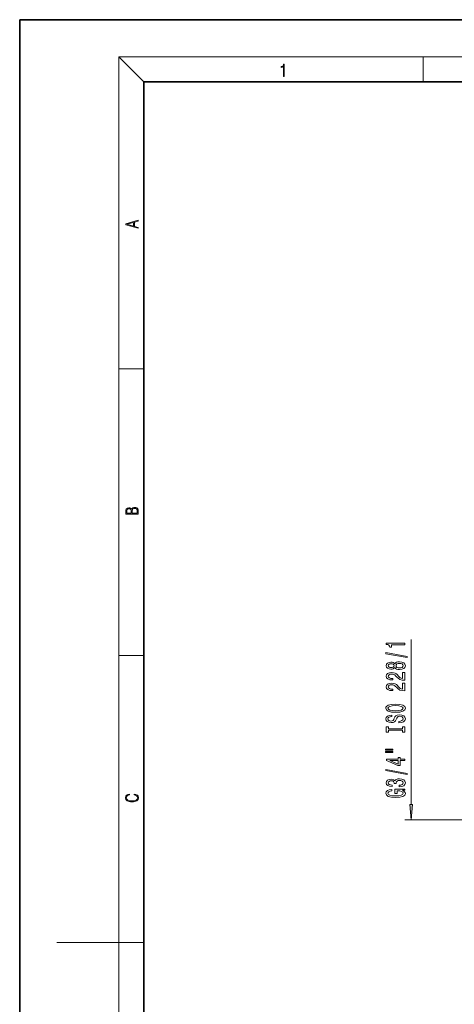
# Model space of a CAD drawing. Extents: x 0 to 210, y 0 to 297.
# Drawn here: x 0 to 70, y 139 to 297 of the extents above; entities that cross this region are included whole.
import ezdxf

# ---------------------------------------------------------------- set-up
doc = ezdxf.new("R2010")
doc.units = 0

msp = doc.modelspace()

# ---------------------------------------------------------------- linework, layer by layer
at = {"color": 7, "lineweight": 35}
for p, q in [((210, 297), (0, 297)), ((0, 297), (0, 0)), ((200, 287), (20, 287)), ((20, 287), (20, 10))]:
    msp.add_line(p, q, dxfattribs=at)
at = {"color": 7, "lineweight": 13}
for p, q in [((20, 287), (16, 291)), ((16, 291), (204, 291)), ((16, 291), (16, 6)), ((65, 287), (65, 291)), ((16, 240.83), (20, 240.83)), ((63.06, 170.71), (63.06, 197.23)), ((16, 194.67), (20, 194.67)), ((73.27, 168.22), (62.06, 168.22)), ((16, 148.5), (6, 148.5)), ((16, 148.5), (20, 148.5))]:
    msp.add_line(p, q, dxfattribs=at)
for points in [[(42.5, 287.87), (42.64, 287.87), (42.64, 289.82), (42.52, 289.82), (42.49, 289.64), (42.42, 289.52), (42.31, 289.45), (42.15, 289.44), (42.14, 289.44), (42.14, 289.32), (42.16, 289.32), (42.37, 289.34), (42.5, 289.42)], [(19.09, 263.42), (19.09, 263.57), (18.48, 263.74), (18.48, 264.41), (19.09, 264.58), (19.09, 264.73), (17.09, 264.16), (17.09, 263.99)], [(18.32, 263.78), (17.29, 264.07), (18.32, 264.37)], [(19.09, 217.41), (19.09, 217.82), (19.09, 218.09), (19.05, 218.26), (18.97, 218.35), (18.86, 218.43), (18.72, 218.47), (18.55, 218.49), (18.37, 218.47), (18.21, 218.41), (18.1, 218.32), (18.04, 218.2), (17.97, 218.29), (17.87, 218.36), (17.75, 218.41), (17.6, 218.42), (17.35, 218.37), (17.17, 218.24), (17.11, 218.09), (17.09, 217.9), (17.09, 217.41)], [(17.26, 217.88), (17.27, 218.06), (17.33, 218.18), (17.44, 218.26), (17.62, 218.28), (17.8, 218.25), (17.91, 218.18), (17.96, 218.05), (17.97, 217.87), (17.97, 217.55), (17.26, 217.55)], [(18.93, 217.55), (18.14, 217.55), (18.14, 217.96), (18.17, 218.13), (18.24, 218.25), (18.37, 218.32), (18.54, 218.35), (18.73, 218.32), (18.85, 218.25), (18.91, 218.13), (18.93, 217.95)], [(62.06, 196.41), (62.06, 196.64), (59.04, 196.64), (59.04, 196.46), (59.3, 196.42), (59.48, 196.32), (59.58, 196.18), (59.62, 195.99), (59.93, 195.99), (59.93, 196.41)], [(62.46, 194.34), (62.46, 194.51), (58.98, 195.14), (58.98, 194.96)], [(60.44, 192.71), (60.57, 192.58), (60.73, 192.48), (60.95, 192.43), (61.2, 192.41), (61.59, 192.45), (61.88, 192.57), (62.07, 192.76), (62.15, 193.03), (62.07, 193.29), (61.88, 193.49), (61.59, 193.61), (61.2, 193.65), (60.95, 193.63), (60.73, 193.57), (60.57, 193.48), (60.44, 193.35), (60.34, 193.45), (60.2, 193.53), (60.03, 193.57), (59.81, 193.59), (59.51, 193.55), (59.26, 193.44), (59.1, 193.26), (59.04, 193.03), (59.1, 192.8), (59.26, 192.62), (59.51, 192.51), (59.81, 192.47), (60.03, 192.48), (60.2, 192.53)], [(59.85, 192.72), (59.66, 192.74), (59.51, 192.8), (59.42, 192.9), (59.39, 193.03), (59.42, 193.16), (59.51, 193.26), (59.66, 193.32), (59.85, 193.34), (60.04, 193.32), (60.19, 193.26), (60.29, 193.16), (60.32, 193.03), (60.29, 192.9), (60.19, 192.8), (60.04, 192.74)], [(61.19, 192.66), (60.96, 192.68), (60.79, 192.76), (60.68, 192.87), (60.64, 193.03), (60.68, 193.18), (60.79, 193.3), (60.96, 193.37), (61.19, 193.4), (61.44, 193.37), (61.62, 193.3), (61.75, 193.18), (61.78, 193.03), (61.75, 192.87), (61.62, 192.76), (61.44, 192.68)], [(62.06, 190.69), (62.06, 191.92), (61.69, 191.92), (61.69, 190.94), (61.49, 191), (61.32, 191.09), (61.01, 191.38), (60.88, 191.53), (60.7, 191.7), (60.48, 191.83), (60.22, 191.9), (59.93, 191.92), (59.57, 191.88), (59.29, 191.76), (59.1, 191.57), (59.04, 191.33), (59.11, 191.08), (59.32, 190.89), (59.64, 190.77), (60.07, 190.73), (60.13, 190.73), (60.13, 190.96), (60.09, 190.96), (59.8, 190.99), (59.58, 191.06), (59.45, 191.17), (59.4, 191.32), (59.44, 191.47), (59.55, 191.58), (59.72, 191.65), (59.93, 191.68), (60.13, 191.66), (60.3, 191.61), (60.44, 191.53), (60.57, 191.41), (60.71, 191.26), (60.98, 191), (61.27, 190.83), (61.61, 190.72), (62.05, 190.69)], [(62.06, 188.97), (62.06, 190.21), (61.69, 190.21), (61.69, 189.23), (61.49, 189.29), (61.32, 189.38), (61.01, 189.67), (60.88, 189.82), (60.7, 189.99), (60.48, 190.11), (60.22, 190.18), (59.93, 190.21), (59.57, 190.17), (59.29, 190.04), (59.1, 189.86), (59.04, 189.62), (59.11, 189.37), (59.32, 189.18), (59.64, 189.06), (60.07, 189.02), (60.13, 189.02), (60.13, 189.25), (60.09, 189.25), (59.8, 189.27), (59.58, 189.34), (59.45, 189.46), (59.4, 189.6), (59.44, 189.75), (59.55, 189.87), (59.72, 189.94), (59.93, 189.96), (60.13, 189.95), (60.3, 189.9), (60.44, 189.81), (60.57, 189.7), (60.71, 189.55), (60.98, 189.29), (61.27, 189.11), (61.61, 189.01), (62.05, 188.97)], [(60.56, 185.52), (61.24, 185.56), (61.73, 185.7), (62.04, 185.91), (62.14, 186.18), (62.04, 186.46), (61.73, 186.67), (61.24, 186.8), (60.56, 186.85), (59.89, 186.8), (59.62, 186.74), (59.39, 186.67), (59.09, 186.46), (59.01, 186.33), (58.98, 186.18), (59.09, 185.91), (59.39, 185.7), (59.89, 185.56)], [(60.56, 185.77), (60.04, 185.79), (59.65, 185.88), (59.42, 186.01), (59.34, 186.18), (59.42, 186.35), (59.66, 186.48), (60.04, 186.57), (60.56, 186.6), (61.08, 186.57), (61.47, 186.48), (61.7, 186.35), (61.78, 186.18), (61.7, 186.01), (61.47, 185.88), (61.09, 185.79)], [(61.07, 184.06), (61.07, 183.83), (61.53, 183.88), (61.87, 184.01), (62.07, 184.21), (62.14, 184.48), (62.07, 184.74), (61.88, 184.94), (61.59, 185.07), (61.19, 185.12), (60.84, 185.08), (60.61, 184.97), (60.46, 184.79), (60.35, 184.56), (60.26, 184.36), (60.17, 184.22), (60.03, 184.15), (59.81, 184.12), (59.62, 184.15), (59.47, 184.22), (59.37, 184.32), (59.34, 184.46), (59.38, 184.61), (59.5, 184.72), (59.69, 184.8), (59.96, 184.83), (59.96, 185.07), (59.95, 185.07), (59.54, 185.03), (59.24, 184.91), (59.05, 184.71), (58.98, 184.45), (59.05, 184.22), (59.23, 184.04), (59.51, 183.92), (59.87, 183.88), (60.2, 183.91), (60.42, 184.01), (60.57, 184.17), (60.68, 184.38), (60.78, 184.59), (60.87, 184.75), (61.01, 184.85), (61.24, 184.88), (61.46, 184.85), (61.64, 184.77), (61.75, 184.65), (61.78, 184.49), (61.73, 184.31), (61.59, 184.18), (61.37, 184.09)], [(61.7, 182.64), (61.7, 182.31), (62.06, 182.31), (62.06, 183.21), (61.7, 183.21), (61.7, 182.88), (59.42, 182.88), (59.42, 183.21), (59.06, 183.21), (59.06, 182.31), (59.42, 182.31), (59.42, 182.64)], [(58.95, 179.44), (60.13, 179.44), (60.13, 179.61), (58.95, 179.61)], [(58.95, 179.06), (60.13, 179.06), (60.13, 179.24), (58.95, 179.24)], [(62.06, 177.77), (62.06, 178), (61.32, 178), (61.32, 178.26), (60.97, 178.26), (60.97, 178), (59.13, 178), (59.13, 177.77), (60.94, 176.98), (61.32, 176.98), (61.32, 177.77)], [(60.97, 177.2), (59.63, 177.77), (60.97, 177.77)], [(62.46, 175.51), (62.46, 175.69), (58.98, 176.32), (58.98, 176.14)], [(61.12, 173.55), (61.15, 173.55), (61.56, 173.59), (61.88, 173.71), (62.07, 173.91), (62.15, 174.16), (62.07, 174.43), (61.88, 174.63), (61.58, 174.76), (61.19, 174.81), (60.94, 174.79), (60.73, 174.73), (60.57, 174.64), (60.45, 174.51), (60.22, 174.68), (59.85, 174.74), (59.51, 174.7), (59.26, 174.59), (59.1, 174.41), (59.04, 174.16), (59.11, 173.93), (59.3, 173.75), (59.6, 173.63), (60, 173.59), (60.03, 173.59), (60.03, 173.82), (59.76, 173.84), (59.56, 173.91), (59.44, 174.02), (59.39, 174.17), (59.43, 174.31), (59.52, 174.41), (59.67, 174.47), (59.87, 174.49), (60.08, 174.47), (60.22, 174.4), (60.31, 174.29), (60.33, 174.15), (60.33, 174.05), (60.67, 174.05), (60.66, 174.17), (60.7, 174.34), (60.8, 174.46), (60.97, 174.53), (61.19, 174.56), (61.44, 174.53), (61.63, 174.45), (61.75, 174.33), (61.78, 174.18), (61.74, 174.01), (61.61, 173.89), (61.4, 173.82), (61.12, 173.79)], [(61.66, 172.97), (62.06, 173.01), (62.06, 173.14), (60.44, 173.14), (60.44, 172.48), (60.81, 172.48), (60.81, 172.89), (60.83, 172.89), (61.23, 172.86), (61.53, 172.78), (61.71, 172.65), (61.77, 172.49), (61.69, 172.31), (61.46, 172.18), (61.08, 172.09), (60.55, 172.06), (60.03, 172.09), (59.64, 172.17), (59.41, 172.31), (59.32, 172.5), (59.37, 172.63), (59.49, 172.74), (59.69, 172.82), (59.96, 172.86), (59.96, 173.12), (59.55, 173.05), (59.24, 172.92), (59.05, 172.74), (58.98, 172.52), (59.09, 172.22), (59.4, 172), (59.9, 171.86), (60.56, 171.81), (61.23, 171.86), (61.72, 172), (62.04, 172.21), (62.14, 172.47), (62.11, 172.62), (62.02, 172.75), (61.87, 172.87)], [(18.44, 172.23), (18.67, 172.19), (18.84, 172.1), (18.95, 171.96), (18.98, 171.78), (18.93, 171.56), (18.75, 171.4), (18.47, 171.3), (18.09, 171.26), (17.71, 171.3), (17.43, 171.4), (17.26, 171.56), (17.2, 171.78), (17.24, 171.95), (17.33, 172.08), (17.48, 172.18), (17.68, 172.22), (17.68, 172.36), (17.42, 172.31), (17.22, 172.19), (17.09, 172.01), (17.04, 171.78), (17.11, 171.5), (17.2, 171.39), (17.32, 171.3), (17.65, 171.16), (17.85, 171.13), (18.09, 171.12), (18.33, 171.13), (18.54, 171.16), (18.87, 171.29), (19.08, 171.5), (19.15, 171.77), (19.1, 172.01), (18.96, 172.2), (18.74, 172.32), (18.44, 172.37)], [(62.84, 170.71), (63.06, 168.22), (63.28, 170.71)]]:
    msp.add_lwpolyline(points, close=True, dxfattribs=at)
msp.add_solid([(62.84, 170.71), (63.06, 168.22), (62.84, 170.71), (63.28, 170.71)], dxfattribs=at)

doc.saveas('drawing.dxf')
